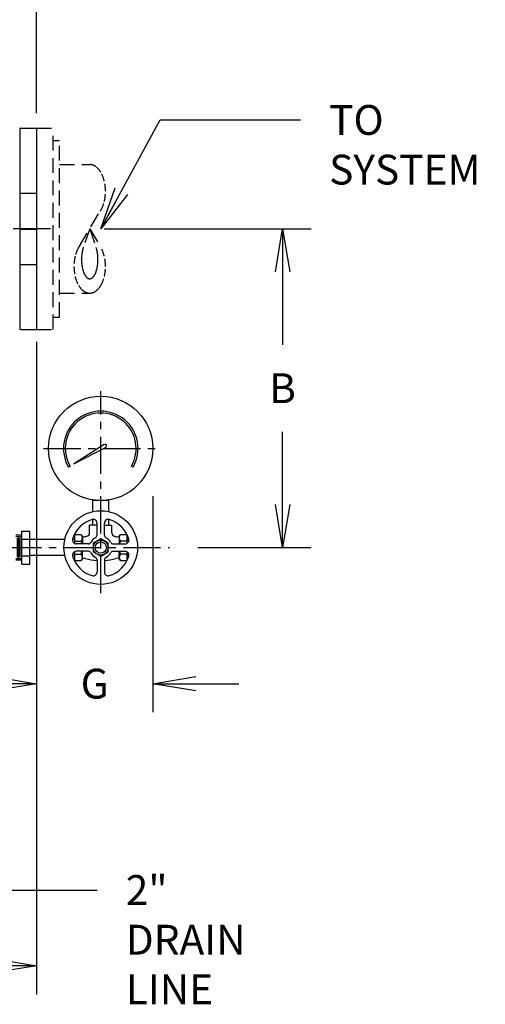
# Model space of a CAD drawing. Units: inches. Extents: x 2.5 to 48, y 6.7 to 59.1.
# Drawn here: x 32.4 to 48, y 8.4 to 41.4 of the extents above; entities that cross this region are included whole.
import ezdxf

# ---------------------------------------------------------------- set-up
doc = ezdxf.new("R2010")
doc.units = ezdxf.units.IN
doc.header["$MEASUREMENT"] = 0
for name, pattern in [('CENTER', [2, 1.25, -0.25, 0.25, -0.25]), ('DASHED', [0.75, 0.5, -0.25]), ('DASHED2', [0.375, 0.25, -0.125])]:
    doc.linetypes.add(name, pattern=pattern)
for name, color, linetype in [('BYPASS', 3, 'Continuous'), ('CLINE', 4, 'CENTER'), ('DIM', 2, 'Continuous'), ('SYS', 9, 'DASHED')]:
    doc.layers.add(name, color=color, linetype=linetype)
doc.styles.add('ROMAN', font='ROMANS', dxfattribs={"height": 1})
doc.dimstyles.get("Standard").update_dxf_attribs({"dimtxt": 0.18, "dimasz": 0.18, "dimexe": 0.18, "dimexo": 0.0625, "dimgap": 0.09, "dimtad": 0, "dimtih": 1, "dimtoh": 1, "dimdec": 4, "dimzin": 0, "dimdsep": 46, "dimtxsty": 'Standard', "dimcen": 0.09, "dimadec": 0, "dimazin": 0, "dimtfac": 1, "dimtdec": 4, "dimtofl": 0, "dimtmove": 0, "dimatfit": 3, "dimfxl": 0, "dimtolj": 1, "dimtzin": 0, "dimarcsym": 0})

# ---------------------------------------------------------------- blocks, each defined once
blk = doc.blocks.new('_OPEN')
at = {"color": 0, "linetype": 'ByBlock'}
for p, q in [((-1, 0.167), (0, 0)), ((0, 0), (-1, -0.167)), ((0, 0), (-1, 0))]:
    blk.add_line(p, q, dxfattribs=at)
blk = doc.blocks.new('*D6')
at = {"layer": 'DEFPOINTS', "color": 0}
for p in [(34.303, 34.41), (41.244, 34.41), (37.446, 23.721)]:
    blk.add_point(p, dxfattribs=at)
at = {"layer": 'DIM', "color": 0, "lineweight": -2}
for p, q in [((35.263, 34.41), (42.204, 34.41)), ((41.244, 32.97), (41.244, 30.525)), ((41.244, 25.161), (41.244, 27.605)), ((38.406, 23.721), (42.204, 23.721))]:
    blk.add_line(p, q, dxfattribs=at)
at = {"layer": 'DIM', "color": 0, "lineweight": -2, "xscale": 1.44, "yscale": 1.44, "zscale": 1.44}
for p, rotation in [((41.244, 34.41), 90), ((41.244, 23.721), 270)]:
    blk.add_blockref('_OPEN', p, dxfattribs=dict(at, rotation=rotation))
at = {"layer": 'DIM', "color": 0, "insert": (41.244, 29.065), "char_height": 1, "attachment_point": 5, "style": 'ROMAN'}
blk.add_mtext('\\A1;B', dxfattribs=at)
blk = doc.blocks.new('*D8')
at = {"layer": 'DEFPOINTS', "color": 0}
for p in [(32.989, 32.222), (17.27, 27.046), (17.27, 9.695)]:
    blk.add_point(p, dxfattribs=at)
at = {"layer": 'DIM', "color": 0, "lineweight": -2}
for p, q in [((32.989, 30.622), (32.989, 8.735)), ((17.27, 25.446), (17.27, 8.735)), ((18.71, 9.695), (23.86, 9.695)), ((31.549, 9.695), (26.399, 9.695))]:
    blk.add_line(p, q, dxfattribs=at)
at = {"layer": 'DIM', "color": 0, "lineweight": -2, "xscale": 1.44, "yscale": 1.44, "zscale": 1.44, "rotation": 180}
blk.add_blockref('_OPEN', (17.27, 9.695), dxfattribs=at)
at = {"layer": 'DIM', "color": 0, "lineweight": -2, "xscale": 1.44, "yscale": 1.44, "zscale": 1.44}
blk.add_blockref('_OPEN', (32.989, 9.695), dxfattribs=at)
at = {"layer": 'DIM', "color": 0, "insert": (25.13, 9.695), "char_height": 1, "attachment_point": 5, "style": 'ROMAN'}
blk.add_mtext('\\A1;F', dxfattribs=at)
blk = doc.blocks.new('*D9')
at = {"layer": 'DEFPOINTS', "color": 0}
for p in [(32.989, 32.222), (36.895, 27.046), (36.895, 19.155)]:
    blk.add_point(p, dxfattribs=at)
at = {"layer": 'DIM', "color": 0, "lineweight": -2}
for p, q in [((32.989, 30.622), (32.989, 18.195)), ((36.895, 25.446), (36.895, 18.195)), ((31.549, 19.155), (30.109, 19.155)), ((38.335, 19.155), (39.775, 19.155))]:
    blk.add_line(p, q, dxfattribs=at)
at = {"layer": 'DIM', "color": 0, "lineweight": -2, "xscale": 1.44, "yscale": 1.44, "zscale": 1.44}
blk.add_blockref('_OPEN', (32.989, 19.155), dxfattribs=at)
at = {"layer": 'DIM', "color": 0, "lineweight": -2, "xscale": 1.44, "yscale": 1.44, "zscale": 1.44, "rotation": 180}
blk.add_blockref('_OPEN', (36.895, 19.155), dxfattribs=at)
at = {"layer": 'DIM', "color": 0, "insert": (34.942, 19.155), "char_height": 1, "attachment_point": 5, "style": 'ROMAN'}
blk.add_mtext('\\A1;G', dxfattribs=at)
blk = doc.blocks.new('BSHG34')
at = {"linetype": 'Continuous'}
for p, q in [((0.246, 0.525), (0, 0.525)), ((0.246, -0.525), (0, -0.525))]:
    blk.add_line(p, q, dxfattribs=at)
at = {"linetype": 'DASHED'}
for p, q in [((0, 0.461), (0.246, 0.461)), ((0, -0.461), (0.246, -0.461))]:
    blk.add_line(p, q, dxfattribs=at)
for p, q in [((0.12, -0.458), (0.12, 0.458)), ((0.246, 0.693), (0.586, 0.693)), ((0.246, -0.693), (0.246, 0.693)), ((0.586, -0.693), (0.586, 0.693)), ((0.06, -0.4), (0.06, 0.4)), ((0.18, -0.4), (0.18, 0.4)), ((0.246, 0.346), (0.586, 0.346)), ((0.246, -0.346), (0.586, -0.346)), ((0.246, -0.693), (0.586, -0.693))]:
    blk.add_line(p, q)
blk = doc.blocks.new('*D10')
at = {"layer": 'DEFPOINTS', "color": 0}
for p in [(24.676, 58.151), (24.676, 56.019), (32.989, 37.326)]:
    blk.add_point(p, dxfattribs=at)
at = {"layer": 'DIM', "color": 0, "lineweight": -2}
for p, q in [((24.676, 56.979), (24.676, 59.111)), ((32.989, 38.286), (32.989, 59.111)), ((26.116, 58.151), (27.539, 58.151)), ((31.549, 58.151), (30.126, 58.151))]:
    blk.add_line(p, q, dxfattribs=at)
at = {"layer": 'DIM', "color": 0, "lineweight": -2, "xscale": 1.44, "yscale": 1.44, "zscale": 1.44, "rotation": 180}
blk.add_blockref('_OPEN', (24.676, 58.151), dxfattribs=at)
at = {"layer": 'DIM', "color": 0, "lineweight": -2, "xscale": 1.44, "yscale": 1.44, "zscale": 1.44}
blk.add_blockref('_OPEN', (32.989, 58.151), dxfattribs=at)
at = {"layer": 'DIM', "color": 0, "insert": (28.833, 58.151), "char_height": 1, "attachment_point": 5, "style": 'ROMAN'}
blk.add_mtext('\\A1;D', dxfattribs=at)

msp = doc.modelspace()

# ---------------------------------------------------------------- linework, layer by layer
for p, q in [((32.42636, 37.75414), (32.42636, 31.06614)), ((32.45736, 37.78514), (32.98886, 37.78514)), ((32.98886, 37.78514), (32.98886, 31.03514)), ((32.42636, 36.66014), (32.42636, 32.16014)), ((32.42636, 35.60609), (32.98886, 35.60609)), ((32.42636, 34.42564), (32.98886, 34.42564)), ((32.42636, 34.39464), (32.98886, 34.39464)), ((32.42636, 33.21419), (32.98886, 33.21419)), ((32.45736, 31.03514), (32.98886, 31.03514))]:
    msp.add_line(p, q)
for centre, start, end in [((32.45736, 37.75414), 90, 180), ((32.45736, 31.06614), 180, 270)]:
    msp.add_arc(centre, 0.031, start, end)
at = {"layer": 'BYPASS'}
for p, q in [((35.2609, 27.17405), (34.2359, 26.52105)), ((35.31392, 27.08223), (34.2359, 26.52105)), ((34.11647, 26.45209), (34.06234, 26.42084)), ((36.2274, 26.42084), (36.17328, 26.45209)), ((34.87487, 24.92594), (34.87487, 25.3168)), ((35.41487, 25.29584), (34.87487, 25.29584)), ((35.41487, 24.92594), (35.41487, 25.3168)), ((34.76987, 24.21408), (34.76987, 24.47084)), ((35.01987, 24.47084), (34.76987, 24.47084)), ((34.87487, 24.47084), (34.87487, 24.66707)), ((35.01987, 24.47084), (34.91608, 24.47084)), ((35.01987, 24.13556), (35.01987, 24.54369)), ((35.26987, 24.13556), (35.26987, 24.54369)), ((35.26987, 24.47084), (35.37366, 24.47084)), ((35.26987, 24.47084), (35.51987, 24.47084)), ((35.41487, 24.47084), (35.41487, 24.66707)), ((35.51987, 24.21408), (35.51987, 24.47084)), ((34.26987, 24.15839), (34.26987, 23.85724)), ((34.26987, 24.15839), (34.48312, 24.15839)), ((34.51901, 24.09623), (34.48312, 24.15839)), ((35.77074, 24.09623), (35.80662, 24.15839)), ((35.80662, 24.15839), (36.01987, 24.15839)), ((36.01987, 24.15839), (36.01987, 23.85724)), ((33.93978, 23.99086), (32.76987, 23.99086)), ((34.26987, 23.99086), (34.19865, 23.99086)), ((34.26987, 23.93962), (34.48312, 23.93962)), ((34.73015, 23.84584), (34.32203, 23.84584)), ((34.52957, 24.049), (34.52957, 23.84584)), ((35.55959, 23.84584), (35.96771, 23.84584)), ((35.76017, 24.049), (35.76017, 23.84584)), ((36.01987, 23.93962), (35.80662, 23.93962)), ((33.93978, 23.45083), (32.76987, 23.45083)), ((34.26987, 23.45083), (34.19865, 23.45083)), ((34.26987, 23.58445), (34.26987, 23.2833)), ((34.26987, 23.50207), (34.48312, 23.50207)), ((34.73015, 23.59585), (34.32203, 23.59585)), ((34.52957, 23.39269), (34.52957, 23.59585)), ((35.55959, 23.59585), (35.96771, 23.59585)), ((35.76017, 23.39269), (35.76017, 23.59585)), ((36.01987, 23.50207), (35.80662, 23.50207)), ((36.01987, 23.58445), (36.01987, 23.2833)), ((34.26987, 23.2833), (34.48312, 23.2833)), ((34.51901, 23.34546), (34.48312, 23.2833)), ((35.01987, 23.30613), (35.01987, 22.898)), ((35.26987, 23.30613), (35.26987, 22.898)), ((35.77074, 23.34546), (35.80662, 23.2833)), ((35.80662, 23.2833), (36.01987, 23.2833))]:
    msp.add_line(p, q, dxfattribs=at)
at = {"layer": 'BYPASS', "linetype": 'Continuous'}
for p, q in [((36.09077, 23.99279), (36.01987, 23.99093)), ((36.09077, 23.4489), (36.01987, 23.45076))]:
    msp.add_line(p, q, dxfattribs=at)
at = {"layer": 'BYPASS', "linetype": 'DASHED'}
for p, q in [((36.09133, 23.95228), (36.01987, 23.95041)), ((36.09133, 23.48941), (36.01987, 23.49128))]:
    msp.add_line(p, q, dxfattribs=at)
at = {"layer": 'BYPASS'}
msp.add_lwpolyline([(35.39487, 23.86518), (35.14487, 24.00952), (34.89487, 23.86518), (34.89487, 23.57651), (35.14487, 23.43217), (35.39487, 23.57651)], close=True, dxfattribs=at)
for centre, radius in [((35.14487, 27.04584), 1.75), ((35.14487, 23.72084), 1.23497), ((35.14487, 23.72084), 0.25), ((35.14487, 23.72084), 0.19)]:
    msp.add_circle(centre, radius, dxfattribs=at)
for centre, radius, start, end in [((35.14487, 27.04584), 1.25, 330, 210), ((35.14487, 27.04584), 1.1875, 330, 210), ((35.28741, 27.12814), 0.05301, 295, 124.999999), ((35.14487, 23.72084), 0.98498, 106.899729, 163.100271), ((34.89488, 24.54369), 0.125, 0, 106.899729), ((35.39487, 24.54369), 0.125, 73.100271, 180), ((35.14487, 23.72084), 0.98498, 16.899729, 73.100271), ((34.60053, 24.20502), 0.125, 210, 286.890841), ((34.64987, 24.21408), 0.12, 285.362265, 0), ((34.92588, 24.13556), 0.094, 297.836558, 0), ((35.36387, 24.13556), 0.094, 180, 242.163442), ((35.63987, 24.21408), 0.12, 180, 254.637735), ((35.68921, 24.20502), 0.125, 253.109159, 330), ((34.32203, 23.97084), 0.125, 163.100271, 270), ((34.37755, 24.049), 0.15202, 313.98145, 15.403769), ((33.99118, 23.72084), 0.53839, 13.424744, 23.975481), ((35.14487, 22.41236), 1.74848, 105.362265, 106.890841), ((34.73015, 23.93984), 0.094, 270, 332.163442), ((35.14487, 23.72084), 0.37499, 117.836558, 152.163442), ((35.14487, 23.72084), 0.37499, 27.836558, 62.163442), ((35.55959, 23.93984), 0.094, 207.836558, 270), ((35.14487, 22.41236), 1.74848, 73.109159, 74.637735), ((35.91219, 24.049), 0.15202, 164.596231, 226.01855), ((36.29856, 23.72084), 0.53839, 156.024519, 166.575256), ((35.96771, 23.97084), 0.125, 270, 16.899729), ((34.32203, 23.47085), 0.125, 90, 196.899729), ((33.99118, 23.72084), 0.53839, 336.024519, 346.575256), ((34.37755, 23.39269), 0.15202, 344.596231, 46.01855), ((34.73015, 23.50185), 0.094, 27.836558, 90), ((35.14487, 23.72084), 0.37499, 207.836558, 242.163442), ((35.14487, 23.72084), 0.37499, 297.836558, 332.163442), ((35.55959, 23.50185), 0.094, 90, 152.163442), ((35.91219, 23.39269), 0.15202, 133.98145, 195.403769), ((36.29856, 23.72084), 0.53839, 193.424744, 203.975481), ((35.96771, 23.47085), 0.125, 343.100271, 90), ((35.14487, 23.72084), 0.98498, 196.899729, 253.100271), ((34.60053, 23.23667), 0.125, 73.109159, 150), ((35.14487, 25.02933), 1.74848, 253.109159, 265.900484), ((34.92588, 23.30613), 0.094, 0, 62.163442), ((35.36387, 23.30613), 0.094, 117.836558, 180), ((35.14487, 25.02933), 1.74848, 274.099516, 286.890841), ((35.14487, 23.72084), 0.98498, 286.899729, 343.100271), ((35.68921, 23.23667), 0.125, 30, 106.890841), ((34.89488, 22.898), 0.125, 253.100271, 360), ((35.39487, 22.898), 0.125, 180, 286.899729)]:
    msp.add_arc(centre, radius, start, end, dxfattribs=at)
at = {"layer": 'CLINE'}
for p, q in [((33.45886, 34.41014), (20.82227, 34.41014)), ((35.14487, 22.18906), (35.14487, 28.96625)), ((33.22446, 27.04584), (37.06528, 27.04584)), ((29.90486, 23.72084), (37.44616, 23.72084))]:
    msp.add_line(p, q, dxfattribs=at)
at = {"layer": 'SYS', "linetype": 'DASHED'}
for p, q in [((32.98886, 37.78514), (33.53989, 37.78514)), ((33.54526, 31.03514), (33.54526, 37.78514)), ((33.76479, 31.44841), (33.76479, 37.37187)), ((33.76479, 36.56643), (34.77577, 36.56643)), ((33.76479, 32.25385), (34.77577, 32.25385)), ((32.98886, 31.03514), (33.53989, 31.03514))]:
    msp.add_line(p, q, dxfattribs=at)
at = {"layer": 'SYS', "linetype": 'CENTER'}
for p, q in [((33.54526, 37.37187), (33.76479, 37.37187)), ((33.54526, 31.44841), (33.76479, 31.44841))]:
    msp.add_line(p, q, dxfattribs=at)
at = {"layer": 'SYS', "linetype": 'DASHED', "extrusion": (-0.816497, 1.49983e-16, 0.57735)}
for p, q in [((34.43427, 33.83504, -0.48295), (35.13205, 35.0074, 0.50386)), ((34.77577, 34.4088), (34.56514, 33.80151, -0.29787)), ((34.77577, 34.4088), (34.99025, 33.79063, 0.30332)), ((34.77577, 34.4088), (35.15746, 33.77075, 0.5398))]:
    msp.add_line(p, q, dxfattribs=at)
at = {"layer": 'SYS', "linetype": 'DASHED2', "extrusion": (-0.816497, 1.49983e-16, 0.57735), "elevation": -28.39429}
for points in [[(-36.56643, 20.0778, -0.09672194), (-36.49789, 20.42879, -0.09774077), (-36.30374, 20.72477, -0.09921698), (-36.01192, 20.92338, -0.10028666), (-35.66957, 20.99275, -0.10028666), (-35.32722, 20.92338, -0.09921698), (-35.03539, 20.72477, -0.01119761), (-35.0074, 20.6949, -0.09672194)], [(-32.2539, 20.0778, -0.09672194), (-32.32244, 19.7268, -0.09774077), (-32.51659, 19.43083, -0.09921698), (-32.80841, 19.23221, -0.10028666), (-33.15076, 19.16285, -0.10028666), (-33.49312, 19.23221, -0.09921698), (-33.78494, 19.43083, -0.02045424), (-33.83504, 19.48631, -0.09672194)], [(-32.73678, 20.0778, -0.12898327), (-32.78247, 19.90363, -0.10633883), (-32.92654, 19.74101, -0.08478793), (-33.12879, 19.63961, -0.07403253), (-33.38465, 19.60151, -0.07403253), (-33.64051, 19.63961, -0.06612055), (-33.80151, 19.71298, -0.10633883)], [(-33.79063, 20.44929, -0.06135291), (-33.64051, 20.51599, -0.07403253), (-33.38465, 20.55408, -0.07403253), (-33.12879, 20.51599, -0.08478793), (-32.92654, 20.41458, -0.10633883), (-32.78247, 20.25196, -0.12898327), (-32.73678, 20.0778, -0.12898327)], [(-33.77075, 20.73892, -0.09358822), (-33.49312, 20.92338, -0.10028666), (-33.15076, 20.99275, -0.10028666), (-32.80841, 20.92338, -0.09921698), (-32.51659, 20.72477, -0.09774077), (-32.32244, 20.42879, -0.09672194), (-32.2539, 20.0778, -0.09672194)]]:
    msp.add_lwpolyline(points, format="xyb", dxfattribs=at)

# ---------------------------------------------------------------- block references
at = {"layer": 'BYPASS', "xscale": 0.8000000000000114, "yscale": 0.7999999999999998, "zscale": 0.8}
msp.add_blockref('BSHG34', (32.30136, 23.72084), dxfattribs=at)

# ---------------------------------------------------------------- texts
at = {"layer": 'DIM', "char_height": 1, "attachment_point": 1, "style": 'ROMAN'}
for s, insert in [('TO\\PSYSTEM', (42.80657, 38.56418)), ('2"\\PDRAIN\\PLINE', (35.98367, 12.73381))]:
    msp.add_mtext(s, dxfattribs=dict(at, insert=insert))

# ---------------------------------------------------------------- dimensions: what is measured, and where the dimension line sits
at = {"layer": 'DIM'}
for base, p1, p2, text, override, picture, middle in [((24.67639, 58.15139), (32.98886, 37.32591), (24.67639, 56.01862), 'D', {"dimscale": 8, "dimtxt": 0.8, "dimexe": 0.12, "dimexo": 0.12, "dimgap": 0.12, "dimzin": 4, "dimpost": ' ', "dimtxsty": 'ROMAN', "dimblk1": 'OPEN', "dimblk2": 'OPEN', "dimsah": 1, "dimcen": 0.063, "dimtdec": 0}, '*D10', (28.83263, 58.15139)), ((17.27036, 9.69531), (32.98886, 32.22214), (17.27036, 27.04584), 'F', {"dimscale": 8, "dimtxt": 0.8, "dimexe": 0.12, "dimexo": 0.2, "dimgap": 0.12, "dimzin": 4, "dimpost": ' ', "dimtxsty": 'ROMAN', "dimblk": 'OPEN', "dimcen": 0.063, "dimldrblk": 'OPEN'}, '*D8', (25.12961, 9.69531)), ((36.89487, 19.15459), (32.98886, 32.22214), (36.89487, 27.04584), 'G', {"dimscale": 8, "dimtxt": 0.8, "dimexe": 0.12, "dimexo": 0.2, "dimgap": 0.12, "dimzin": 4, "dimpost": ' ', "dimtxsty": 'ROMAN', "dimblk": 'OPEN', "dimcen": 0.063, "dimldrblk": 'OPEN'}, '*D9', (34.94187, 19.15459))]:
    dim = msp.add_linear_dim(base=base, p1=p1, p2=p2, text=text, dimstyle='Standard', override=override, dxfattribs=at)
    dim.commit()
    dim.dimension.update_dxf_attribs({"geometry": picture, "text_midpoint": middle})
dim = msp.add_linear_dim(base=(41.24432, 34.41014), p1=(37.44616, 23.72084), p2=(34.30345, 34.41014), angle=90, text='B', dimstyle='Standard', override={"dimscale": 8, "dimtxt": 0.8, "dimexe": 0.12, "dimexo": 0.12, "dimgap": 0.12, "dimzin": 4, "dimpost": ' ', "dimtxsty": 'ROMAN', "dimblk": 'OPEN', "dimcen": 0.063, "dimldrblk": 'OPEN'}, dxfattribs=at)
dim.commit()
dim.dimension.update_dxf_attribs({"geometry": '*D6', "text_midpoint": (41.24432, 29.06549)})

# ---------------------------------------------------------------- leaders
at = {"layer": 'DIM', "annotation_type": 0, "has_hookline": 1, "hookline_direction": 0}
for points, text_width in [([(35.14611, 34.41014), (37.1395, 38.06418), (41.84657, 38.06418)], 5.2381), ([(28.08256, 15.5731), (30.25087, 12.23381), (35.02367, 12.23381)], 3.90476)]:
    msp.add_leader(points, dimstyle='Standard', override={"dimscale": 8, "dimtxt": 0.8, "dimexe": 0.12, "dimexo": 0.12, "dimgap": 0.12, "dimtad": 0, "dimzin": 4, "dimpost": ' ', "dimtxsty": 'ROMAN', "dimcen": 0.063, "dimse1": 1, "dimldrblk": 'OPEN'}, dxfattribs=dict(at, text_width=text_width))

doc.saveas('drawing.dxf')
